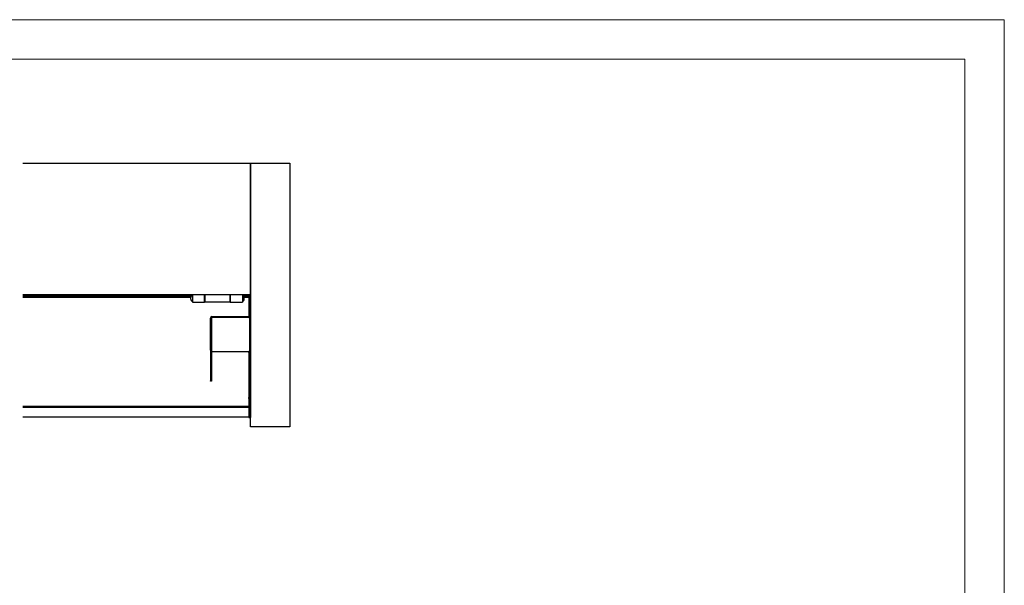
# Model space of a CAD drawing. Extents: x 0 to 1680, y -2 to 1186.
# Drawn here: x 933 to 1680, y 757 to 1186 of the extents above; entities that cross this region are included whole.
import ezdxf

# ---------------------------------------------------------------- set-up
doc = ezdxf.new("R2010")
doc.units = 0
doc.header["$LTSCALE"] = 4
doc.header["$MEASUREMENT"] = 0
for name, color, linetype, lineweight in [('_0-0_', 7, 'CONTINUOUS', 15), ('_0-1_', 7, 'CONTINUOUS', 30), ('_0-2_', 7, 'CONTINUOUS', 25), ('_0-3_', 7, 'CONTINUOUS', 30)]:
    doc.layers.add(name, color=color, linetype=linetype, lineweight=lineweight)

msp = doc.modelspace()

# ---------------------------------------------------------------- linework, layer by layer
at = {"layer": '_0-0_', "color": 0, "linetype": 'Continuous'}
for p, q in [((0, 1186), (1680, 1186)), ((0, 1186), (1680, 1186)), ((1680, 1186), (1680, 2)), ((1680, 1186), (1680, 2)), ((30, 1156), (1650, 1156)), ((1650, 32), (1650, 1156))]:
    msp.add_line(p, q, dxfattribs=at)
at = {"layer": '_0-1_'}
for p, q in [((935.707, 976.404), (1063.397, 976.404)), ((935.707, 975.603), (1062.997, 975.603)), ((1057.707, 977.604), (1057.707, 976.582)), ((1057.707, 976.404), (1057.707, 976.582)), ((1064.207, 977.604), (1064.207, 971.604)), ((1064.207, 971.604), (1073.457, 971.604)), ((1073.457, 971.604), (1073.457, 977.604)), ((1073.457, 976.404), (1073.707, 976.404)), ((1073.707, 976.104), (1073.457, 976.104)), ((1073.707, 973.104), (1073.457, 973.104)), ((1073.707, 977.604), (1073.707, 971.604)), ((1092.707, 971.604), (1073.707, 971.604)), ((1092.707, 977.604), (1092.707, 971.604)), ((1092.707, 976.404), (1092.957, 976.404)), ((1092.957, 976.104), (1092.707, 976.104)), ((1092.957, 973.104), (1092.707, 973.104)), ((1092.957, 977.604), (1092.957, 971.604)), ((1092.957, 971.604), (1102.207, 971.604)), ((1102.207, 977.604), (1102.207, 971.604)), ((1103.017, 976.404), (1107.207, 976.404)), ((1103.416, 975.603), (1107.207, 975.603)), ((1107.207, 977.604), (1107.207, 976.404)), ((1107.207, 976.404), (1107.207, 975.603)), ((1108.207, 977.604), (1108.207, 884.355)), ((1107.806, 965.679), (1107.806, 961.139)), ((1077.806, 941.435), (1077.806, 959.594)), ((1078.606, 959.594), (1078.606, 941.435)), ((1079.006, 960.753), (1106.606, 960.753)), ((1106.606, 959.98), (1079.006, 959.98)), ((1107.806, 935.258), (1107.806, 961.139)), ((1077.806, 935.311), (1077.806, 941.435)), ((1078.606, 941.435), (1078.606, 935.311)), ((1077.806, 935.311), (1077.806, 912.017)), ((1078.606, 935.311), (1078.606, 912.017)), ((1106.606, 934.098), (1079.006, 934.098)), ((1078.007, 911.847), (1078.007, 912.017)), ((1078.807, 911.847), (1078.007, 911.847)), ((1078.807, 912.017), (1078.807, 911.847)), ((1107.006, 915.035), (1108.006, 915.035)), ((1107.006, 911.942), (1108.006, 911.942)), ((1108.006, 915.035), (1108.006, 911.942)), ((1108.207, 911.942), (1108.207, 899.31)), ((1107.007, 898.474), (1107.006, 898.474)), ((1107.007, 898.569), (1107.007, 899.31)), ((1107.007, 899.31), (1108.207, 899.31)), ((1107.007, 898.569), (1107.007, 892.773)), ((1108.207, 899.31), (1108.207, 898.569)), ((1108.207, 898.569), (1108.207, 892.773)), ((1107.006, 892.677), (935.707, 892.677)), ((1107.006, 891.904), (935.707, 891.904)), ((1107.006, 894.798), (1107.007, 894.798)), ((1107.006, 892.677), (1107.006, 891.904)), ((1107.006, 891.904), (1107.006, 884.398)), ((1107.007, 891.549), (1107.007, 892.773)), ((1107.007, 891.549), (1107.007, 884.302)), ((1108.207, 892.773), (1108.207, 891.549)), ((1108.207, 891.549), (1108.207, 884.302)), ((1107.006, 884.364), (935.707, 884.364)), ((1107.006, 885.441), (1107.007, 885.441)), ((1107.006, 884.398), (1107.006, 884.364)), ((1107.007, 884.268), (1107.007, 884.302)), ((1107.007, 884.268), (1108.207, 884.268)), ((1108.207, 884.302), (1108.207, 884.268))]:
    msp.add_line(p, q, dxfattribs=at)
for centre, major_axis, ratio, start_param, end_param in [((1064.207, 974.604), (0, 2.25), 0.6, 0, 1.5707963), ((1064.207, 974.604), (0, 2.25), 0.6, 1.5707963, 3.1415927), ((1102.207, 974.604), (0, 2.25), 0.6, 4.712389, 6.2831853), ((1102.207, 974.604), (0, 2.25), 0.6, 3.1415927, 4.712389), ((1106.606, 965.679), (1.2, 0), 0.9659258, 0, 1.2309594), ((1079.006, 959.594), (-1.2, 0), 0.9659258, 4.712389, 6.2831853), ((1079.006, 959.594), (-0.4, 0), 0.9659258, 4.712389, 6.2831853), ((1106.606, 961.139), (1.2, 0), 0.9659258, 4.712389, 6.2831853), ((1106.606, 961.139), (0.4, 0), 0.9659258, 4.712389, 5.8987885), ((1079.006, 933.712), (-0.4, 0), 0.9659258, 4.712389, 6.2831853), ((1106.606, 935.258), (1.2, 0), 0.9659258, 4.712389, 6.2831853)]:
    msp.add_ellipse(centre, major_axis=major_axis, ratio=ratio, start_param=start_param, end_param=end_param, dxfattribs=at)
at = {"layer": '_0-2_', "color": 132}
for p, q in [((1107.006, 975.603), (1107.006, 960.047)), ((1107.006, 934.165), (1107.006, 892.677))]:
    msp.add_line(p, q, dxfattribs=at)
at = {"layer": '_0-3_', "color": 54}
for p, q in [((935.707, 1077.211), (1108.207, 1077.211)), ((1108.207, 1077.211), (1108.207, 977.604)), ((935.707, 977.604), (1108.207, 977.604))]:
    msp.add_line(p, q, dxfattribs=at)
at = {"layer": '_0-3_', "color": 54, "linetype": 'Continuous'}
msp.add_lwpolyline([(1108.207, 1077.211), (1138.207, 1077.211), (1138.207, 877.211), (1108.207, 877.211)], close=True, dxfattribs=at)

doc.saveas('drawing.dxf')
